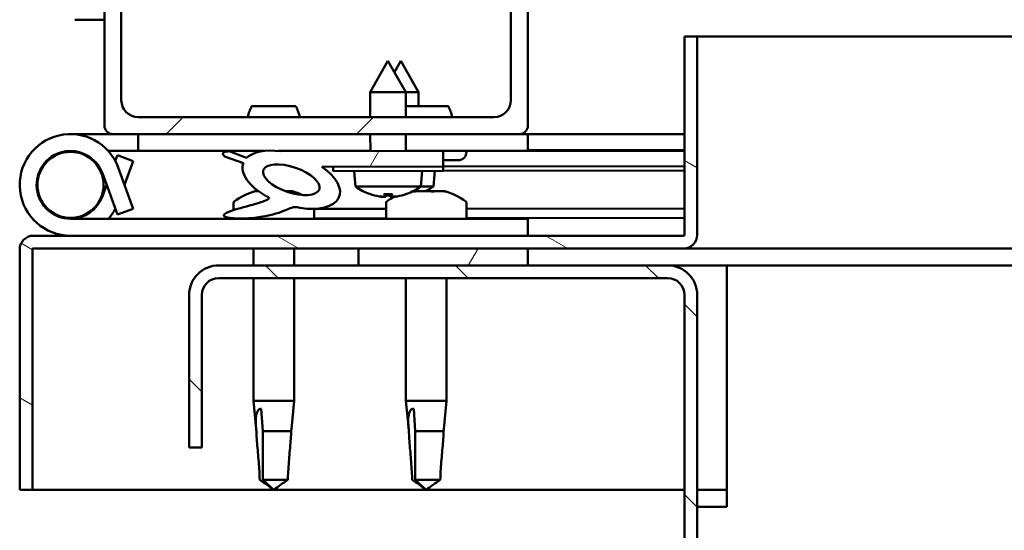
# Model space of a CAD drawing. Units: millimetres. Extents: x 1548 to 23819, y 31364 to 41428.
# Drawn here: x 20305 to 20421, y 35241 to 35302 of the extents above; entities that cross this region are included whole.
import ezdxf

# ---------------------------------------------------------------- set-up
doc = ezdxf.new("R2010")
doc.units = ezdxf.units.MM
doc.layers.add('Hatch (ISO)', color=7, linetype='Continuous', lineweight=18)
doc.layers.add('Visible (ISO)', color=7, linetype='Continuous', lineweight=50)
pattern_1 = [(59.99999999999999, (2640.150448692453, 32715.67253738302), (-13.74815328507796, 7.937500000000002), [])]

msp = doc.modelspace()

# ---------------------------------------------------------------- hatches: boundary and pattern name
at = {"layer": 'Hatch (ISO)'}
h = msp.add_hatch(dxfattribs=at)
h.set_pattern_fill('ANSI31', color=256, scale=127, style=0)
h.set_pattern_definition([(45, (2640.150448692453, 32715.67253738302), (-11.22532015133644, 11.22532015133644), [])])
edge = h.paths.add_edge_path()
edge.add_line((20363.63414878284, 35338.18323899787), (20349.73414878286, 35338.18323899787))
edge.add_line((20349.73414878286, 35338.18323899787), (20315.63414878284, 35338.18323899787))
edge.add_ellipse((20315.63414878284, 35337.18323899787), major_axis=(-2.547961841514794e-14, 1.000000000000023), ratio=1, start_angle=1.480866259689413e-11, end_angle=89.99999999999449)
edge.add_line((20314.63414878284, 35337.18323899787), (20314.63414878284, 35289.18323899787))
edge.add_ellipse((20315.63414878284, 35289.18323899787), major_axis=(-0.9999999999999877, 1.276756478318914e-15), ratio=1, start_angle=0, end_angle=90.0000000000001)
edge.add_line((20315.63414878284, 35288.18323899787), (20363.63414878284, 35288.18323899787))
edge.add_ellipse((20363.63414878284, 35289.18323899787), major_axis=(3.330669073875496e-15, -1.000000000000008), ratio=1, start_angle=2.423582667275165e-11, end_angle=89.9999999999998)
edge.add_line((20364.63414878284, 35289.18323899787), (20364.63414878284, 35337.18323899787))
edge.add_ellipse((20363.63414878284, 35337.18323899787), major_axis=(0.999999999999992, -1.27675647831892e-15), ratio=1, start_angle=7.315275767366088e-14, end_angle=89.9999999999675)
edge = h.paths.add_edge_path(flags=0)
edge.add_line((20360.63414878283, 35290.18323899787), (20318.63414878283, 35290.18323899787))
edge.add_ellipse((20318.63414878284, 35292.18323899787), major_axis=(1.543210004228971e-14, -2.000000000000003), ratio=1, start_angle=269.99999999999955, end_angle=359.99999999999545, ccw=False)
edge.add_line((20316.63414878284, 35292.18323899787), (20316.63414878284, 35334.18323899787))
edge.add_ellipse((20318.63414878284, 35334.18323899787), major_axis=(-2.000000000000011, -6.328271240363426e-15), ratio=1, start_angle=269.9999999999998, end_angle=359.9999999999998, ccw=False)
edge.add_line((20318.63414878284, 35336.18323899787), (20360.63414878284, 35336.18323899787))
edge.add_ellipse((20360.63414878283, 35334.18323899787), major_axis=(-1.532107773982718e-14, 2.000000000000002), ratio=1, start_angle=269.99999999999955, end_angle=360.00000000001177, ccw=False)
edge.add_line((20362.63414878284, 35334.18323899787), (20362.63414878284, 35292.18323899787))
edge.add_ellipse((20360.63414878283, 35292.18323899787), major_axis=(2.000000000000006, 9.769962616701412e-15), ratio=1, start_angle=269.99999999999966, end_angle=360.00000000000375, ccw=False)
h = msp.add_hatch(dxfattribs=at)
h.set_pattern_fill('ANSI31', color=256, scale=127, angle=105, style=0)
h.set_pattern_definition([(150, (2640.150448692453, 32715.67253738302), (-7.9375, -13.74815328507797), [])])
edge = h.paths.add_edge_path()
edge.add_line((20383.13414878283, 35299.68323899787), (20383.13414878283, 35276.28323899787))
edge.add_ellipse((20383.03414878284, 35276.28323899787), major_axis=(0.09999999999998901, -2.584654712478312e-13), ratio=1, start_angle=269.9999999999852, end_angle=359.9999999998631, ccw=False)
edge.add_line((20383.03414878283, 35276.18323899787), (20306.23414878283, 35276.18323899787))
edge.add_ellipse((20306.23414878283, 35274.58323899788), major_axis=(-3.090860900556439e-13, 1.600000000000001), ratio=1, start_angle=0, end_angle=90.00000000000672)
edge.add_line((20304.63414878283, 35274.58323899788), (20304.63414878283, 35246.18323899787))
edge.add_line((20304.63414878283, 35246.18323899787), (20306.13414878283, 35246.18323899787))
edge.add_line((20306.13414878284, 35246.18323899787), (20306.13414878284, 35274.58323899788))
edge.add_ellipse((20306.23414878283, 35274.58323899788), major_axis=(-0.09999999999999346, -5.16164888608694e-13), ratio=1, start_angle=269.9999999998671, end_angle=360.00000000011136, ccw=False)
edge.add_line((20306.23414878283, 35274.68323899787), (20344.63414878284, 35274.68323899787))
edge.add_line((20344.63414878284, 35274.68323899787), (20364.63414878284, 35274.68323899787))
edge.add_line((20364.63414878284, 35274.68323899787), (20383.03414878283, 35274.68323899787))
edge.add_ellipse((20383.03414878284, 35276.28323899787), major_axis=(-2.103206497849894e-13, -1.599999999999998), ratio=1, start_angle=0, end_angle=89.99999999999736)
edge.add_line((20384.63414878284, 35276.28323899787), (20384.63414878284, 35299.68323899787))
edge.add_line((20384.63414878284, 35299.68323899787), (20383.13414878284, 35299.68323899787))
h = msp.add_hatch(dxfattribs=at)
h.set_pattern_fill('ANSI31', color=256, scale=127, angle=15, style=0)
h.set_pattern_definition(pattern_1)
edge = h.paths.add_edge_path()
edge.add_ellipse((20336.70569153476, 35282.78790112549), major_axis=(5.674635953212265, -1.948975833229006), ratio=0.5, start_angle=112.6781694935771, end_angle=166.1678722256169)
edge.add_line((20331.42859649948, 35285.35869760724), (20329.37597316586, 35286.14913083385))
edge.add_spline(control_points=[(20329.37597316586, 35286.14913083385), (20329.12111177368, 35286.13495547436), (20328.9144614225, 35286.10334238512), (20328.74811006045, 35286.033461553), (20328.7128177009, 35286.0149343475), (20328.66780055951, 35285.97758996195), (20328.65304002944, 35285.96182335765), (20328.63279882449, 35285.92827349855), (20328.62657425841, 35285.91185054805), (20328.6205182409, 35285.87408059723), (20328.62195444756, 35285.85386219465), (20328.63403628671, 35285.80270046447), (20328.64952208904, 35285.77243668871), (20328.7221664742, 35285.6611758213), (20328.82364314809, 35285.5700091581), (20328.94979804874, 35285.47801861098)], knot_values=[-0.173367858588134, -0.173367858588134, -0.173367858588134, -0.173367858588134, -0.106679501534133, -0.106679501534133, -0.08941889083083027, -0.08941889083083027, -0.0795265838069556, -0.0795265838069556, -0.0712367672626604, -0.0712367672626604, -0.06177634751406724, -0.06177634751406724, -0.04683971364893682, -0.04683971364893682, 0, 0, 0, 0], degree=3, periodic=0)
edge.add_line((20328.94979804874, 35285.47801861098), (20331.03933864093, 35284.76035775126))
edge.add_ellipse((20336.70569153476, 35282.78790112549), major_axis=(5.674635953212239, -1.948975833228997), ratio=0.5000000000021434, start_angle=179.5244763926078, end_angle=249.205803356785)
edge.add_spline(control_points=[(20333.78011474795, 35280.82731173294), (20333.83556882962, 35280.81099589185), (20333.89761090218, 35280.78979363839), (20333.97734877369, 35280.74998195149), (20334.00708226046, 35280.73236573961), (20334.04132748293, 35280.70079427775), (20334.05176804509, 35280.68877837184), (20334.06461137994, 35280.66543960386), (20334.06834699872, 35280.65499549124), (20334.07140668657, 35280.63248671454), (20334.07049410324, 35280.6211923804), (20334.06338040297, 35280.59439757869), (20334.05535521156, 35280.57975651761), (20334.02907744422, 35280.54332118847), (20334.00572782619, 35280.52205923077), (20333.8367493039, 35280.38970235716), (20333.51666225824, 35280.26445550507), (20332.32683024732, 35279.88434032622), (20331.25182640983, 35279.61821769548), (20329.83032973613, 35279.1931749331), (20329.36311593524, 35279.03579327787), (20328.97615321351, 35278.8407675182), (20328.88672356245, 35278.78894399363), (20328.79775320217, 35278.71268712611), (20328.77269092534, 35278.68751607594), (20328.74540932228, 35278.64543339029), (20328.73750853238, 35278.6293883801), (20328.72989607328, 35278.59926756846), (20328.72883115736, 35278.58592181091), (20328.7323689327, 35278.55793633113), (20328.7372955571, 35278.54433749297), (20328.75535233105, 35278.51276054022), (20328.77097869461, 35278.49642409282), (20328.82006544304, 35278.45587537784), (20328.86171486414, 35278.43432663022), (20329.05868577822, 35278.34954213069), (20329.29723327085, 35278.30855062003), (20330.51391341749, 35278.15029513412), (20332.60617298739, 35278.18884498297), (20335.55034854471, 35278.9673259656), (20336.13416097723, 35279.26881326079), (20336.76434119574, 35279.49627598243), (20336.92677159301, 35279.54026876339), (20337.28915837851, 35279.56606738611), (20337.48892441394, 35279.5378919974), (20337.73557007403, 35279.45438343688)], knot_values=[-1.196409860570584, -1.196409860570584, -1.196409860570584, -1.196409860570584, -1.168435663644604, -1.168435663644604, -1.153500183420855, -1.153500183420855, -1.146104991175366, -1.146104991175366, -1.140740890450911, -1.140740890450911, -1.135225918298648, -1.135225918298648, -1.127463212975115, -1.127463212975115, -1.113687347912131, -1.113687347912131, -1.024151714125108, -1.024151714125108, -0.8579278685827515, -0.8579278685827515, -0.7638880237271994, -0.7638880237271994, -0.7360913951588764, -0.7360913951588764, -0.7253923621899329, -0.7253923621899329, -0.7196614703730023, -0.7196614703730023, -0.7152202642252815, -0.7152202642252815, -0.7104256853100256, -0.7104256853100256, -0.7033100419704695, -0.7033100419704695, -0.6895563022463733, -0.6895563022463733, -0.6327727545291526, -0.6327727545291526, -0.3159117079503287, -0.3159117079503287, -0.1465121522659109, -0.1465121522659109, -0.07811977034486735, -0.07811977034486735, 0, 0, 0, 0], degree=3, periodic=0)
edge.add_ellipse((20336.70569153476, 35282.78790112549), major_axis=(5.674635953368151, -1.948975833282547), ratio=0.4999999999844363, start_angle=290.0481184309244, end_angle=420.8242206687924)
edge.add_line((20340.32287616006, 35284.31513614731), (20341.6366571838, 35284.31691025155))
edge.add_line((20341.6366571838, 35284.31691025155), (20354.63664533084, 35284.33446518164))
edge.add_line((20354.63664533084, 35284.33446518164), (20354.63414878281, 35286.18323898088))
edge.add_line((20354.63414878281, 35286.18323898088), (20335.41695546662, 35286.15728845837))
edge = h.paths.add_edge_path(flags=0)
edge.add_ellipse((20336.70569153476, 35282.78790112549), major_axis=(-3.310204306040491, 1.136902569383588), ratio=0.4285714285714286, start_angle=0, end_angle=360)
h = msp.add_hatch(dxfattribs=at)
h.set_pattern_fill('ANSI31', color=256, scale=127, angle=15, style=0)
h.set_pattern_definition(pattern_1)
h.paths.add_polyline_path([(20364.63414878284, 35272.68323899787), (20364.63414878284, 35274.68323899787), (20344.63414878284, 35274.68323899787), (20344.63414878284, 35272.68323899787)])
h.paths.add_polyline_path([(21829.63414878284, 35272.68323899787), (21829.63414878284, 35274.68323899787), (21809.63414878284, 35274.68323899787), (21809.63414878284, 35272.68323899787)])
h = msp.add_hatch(dxfattribs=at)
h.set_pattern_fill('ANSI31', color=256, scale=127, angle=90, style=0)
h.set_pattern_definition([(135, (2640.150448692453, 32715.67253738302), (-11.22532015133644, -11.22532015133644), [])])
edge = h.paths.add_edge_path()
edge.add_line((20324.63414878285, 35269.18323899789), (20324.63414878284, 35251.18323899787))
edge.add_line((20324.63414878284, 35251.18323899787), (20326.13414878284, 35251.18323899787))
edge.add_line((20326.13414878284, 35251.18323899787), (20326.13414878285, 35269.18323899789))
edge.add_ellipse((20328.13414878284, 35269.18323899787), major_axis=(-2.000000000000003, 1.500133350873513e-11), ratio=1, start_angle=270.00000000042974, end_angle=359.9999999999962, ccw=False)
edge.add_line((20328.13414878284, 35271.18323899787), (20381.13414878284, 35271.18323899787))
edge.add_ellipse((20381.13414878284, 35269.18323899787), major_axis=(-7.888134589961779e-13, 2.00000000000001), ratio=1, start_angle=269.9999999999937, end_angle=359.99999999998556, ccw=False)
edge.add_line((20383.13414878284, 35269.18323899787), (20383.13414878284, 34776.18323899787))
edge.add_ellipse((20381.13414878284, 34776.18323899787), major_axis=(1.999999999999988, -2.131628207280289e-13), ratio=1, start_angle=270.0000000007552, end_angle=360.0000000000041, ccw=False)
edge.add_line((20381.13414878286, 34774.18323899787), (20324.63414878284, 34774.18323899787))
edge.add_line((20324.63414878284, 34774.18323899787), (20324.63414878284, 34772.68323899787))
edge.add_line((20324.63414878284, 34772.68323899787), (20381.13414878286, 34772.6832389979))
edge.add_ellipse((20381.13414878284, 34776.18323899787), major_axis=(2.597702608575462e-11, -3.499999999999942), ratio=1, start_angle=1.445244047257022e-11, end_angle=89.99999999957127)
edge.add_line((20384.63414878284, 34776.18323899787), (20384.63414878284, 35269.18323899787))
edge.add_ellipse((20381.13414878284, 35269.18323899787), major_axis=(3.500000000000002, 5.949130077453903e-13), ratio=1, start_angle=7.297101169188002e-13, end_angle=90.0000000000019)
edge.add_line((20381.13414878284, 35272.68323899787), (20364.63414878284, 35272.68323899787))
edge.add_line((20364.63414878284, 35272.68323899787), (20344.63414878284, 35272.68323899787))
edge.add_line((20344.63414878284, 35272.68323899787), (20328.13414878284, 35272.68323899787))
edge.add_ellipse((20328.13414878284, 35269.18323899787), major_axis=(0, 3.5), ratio=1, start_angle=0, end_angle=89.99999999974877)

# ---------------------------------------------------------------- linework, layer by layer
at = {"layer": 'Visible (ISO)'}
for p, q in [((20314.63414878284, 35337.18323899787), (20314.63414878284, 35289.18323899787)), ((20364.63414878284, 35289.18323899787), (20364.63414878284, 35337.18323899787)), ((20316.63414878285, 35292.18323899787), (20316.63414878285, 35334.18323899787)), ((20362.63414878284, 35334.18323899787), (20362.63414878284, 35292.18323899787)), ((20314.63414878294, 35301.68323899785), (20311.13414878292, 35301.68323899785)), ((20383.13414878284, 35299.68323899787), (20383.13414878284, 35276.28323899787)), ((20384.63414878284, 35299.68323899787), (20383.13414878284, 35299.68323899787)), ((20384.6341487829, 35299.68323899788), (21015.16501033485, 35299.68323899788)), ((20384.63414878284, 35276.28323899787), (20384.63414878284, 35299.68323899787)), ((20348.11977151692, 35296.8256763392), (20346.02476983478, 35293.12284391633)), ((20348.11977151692, 35296.8256763392), (20350.22476600538, 35293.12851550911)), ((20349.61792958485, 35296.82769935321), (20348.8706328107, 35295.50688192932)), ((20349.61792958485, 35296.82769935321), (20351.72292407333, 35293.13053852312)), ((20350.22476600538, 35293.12851550911), (20346.02476983478, 35293.12284391633)), ((20346.02873941983, 35290.18323899787), (20346.02476983478, 35293.12284391633)), ((20351.72292407333, 35293.13053852312), (20350.22476600547, 35293.12851543983)), ((20350.22874324924, 35290.18323899787), (20350.22476600538, 35293.12851550911)), ((20351.72514841939, 35291.48333899787), (20351.72292407333, 35293.13053852312)), ((20337.24664878285, 35291.48333899787), (20332.02164878285, 35291.48333899787)), ((20355.24664878285, 35291.48333899787), (20350.2269876196, 35291.48333899787)), ((20360.63414878284, 35290.18323899787), (20318.63414878284, 35290.18323899787)), ((20310.63414878286, 35288.18323899787), (20315.63414878284, 35288.18323899787)), ((20315.63414878284, 35288.18323899787), (20363.63414878284, 35288.18323899787)), ((20318.63060349858, 35288.18323899787), (20318.63060349858, 35286.18323899787)), ((20346.03415662403, 35286.17162571943), (20346.03144018076, 35288.18323899787)), ((20350.23415279463, 35286.17729731224), (20350.23144401017, 35288.18323899787)), ((20363.63414878284, 35288.18323899787), (20364.63414878285, 35288.18323899787)), ((20364.63414878285, 35288.18323899787), (20364.63414878285, 35286.18323899787)), ((20383.13414878292, 35288.18323899787), (20364.63414878291, 35288.18323899787)), ((20318.63060349858, 35286.18323899787), (20315.10628473785, 35286.18323899787)), ((20315.9224798463, 35285.01759158063), (20316.16475569269, 35285.68323899787)), ((20316.16475569269, 35285.68323899787), (20318.04414093426, 35284.99919871122)), ((20318.63060349858, 35286.18323899787), (20333.46868583894, 35286.18323899787)), ((20328.94979804878, 35285.47801861098), (20331.03933864097, 35284.76035775126)), ((20329.8841487829, 35286.14981701416), (20329.37597316601, 35286.14913078373)), ((20331.42859649953, 35285.35869760724), (20329.3759731659, 35286.14913083385)), ((20329.88414878285, 35286.07323899787), (20329.88414878285, 35286.18323899787)), ((20335.1888917028, 35286.18323899787), (20346.03414094168, 35286.18323899787)), ((20354.63414878285, 35286.18323898088), (20335.41695546666, 35286.15728845836)), ((20339.38414878285, 35286.16264567873), (20339.38414878285, 35286.18323899787)), ((20350.23414477109, 35286.18323899787), (20364.63414878285, 35286.18323899787)), ((20354.63664533088, 35284.33446518164), (20354.63414878285, 35286.18323898088)), ((20357.38414878285, 35286.07323899787), (20357.38414878285, 35286.18323899787)), ((20364.6341487829, 35286.27109662542), (20383.13414878292, 35286.2960786641)), ((20364.6341487829, 35286.19674273663), (20383.13414878292, 35286.22172477531)), ((20318.04414093426, 35284.99919871122), (20317.01921541771, 35282.18323899787)), ((20340.3228761601, 35284.31513614731), (20354.63664533088, 35284.33446518164)), ((20354.63664533086, 35284.3344652016), (20341.63665718378, 35284.31691027158)), ((20341.63665718378, 35284.31691027158), (20341.63733237339, 35283.81691072746)), ((20356.39414878285, 35285.08323899788), (20354.6356342013, 35285.08323899788)), ((20354.63664533099, 35284.3344651327), (20383.13414878292, 35284.37294760477)), ((20354.63664533095, 35284.3344651322), (20383.13414878287, 35284.37294760428)), ((20354.63732052048, 35283.83446565748), (20354.63664533086, 35284.3344652016)), ((20314.39291926599, 35283.55131957118), (20316.16475569269, 35278.68323899787)), ((20318.04414093426, 35279.36727928452), (20316.27230450757, 35284.23535985783)), ((20341.63733237339, 35283.81691072746), (20354.63732052048, 35283.83446565748)), ((20344.30128550288, 35281.97497146979), (20344.13733009399, 35283.82028667518)), ((20351.97835173507, 35281.98533843005), (20352.13732279989, 35283.83108970904)), ((20353.47650980308, 35281.98736144407), (20353.63548086789, 35283.83311272306)), ((20354.63732052057, 35283.83446558809), (20383.13414878287, 35283.8729471484)), ((20314.392919266, 35280.81515842457), (20314.89085987276, 35282.18323899787)), ((20351.97835173507, 35281.98533843005), (20344.30128550288, 35281.97497146979)), ((20353.47650980308, 35281.98736144407), (20351.97835172844, 35281.98533836082)), ((20332.4280186099, 35281.42303676245), (20332.86060749688, 35281.42303676245)), ((20336.0667066067, 35281.42303676245), (20336.76157500877, 35281.42303676245)), ((20336.83434957681, 35281.42303676245), (20336.7615749856, 35281.42303676245)), ((20336.83434957849, 35281.42303676245), (20336.8402789558, 35281.42303676245)), ((20346.00056730047, 35281.09793639072), (20346.01806415856, 35281.09796001815)), ((20347.43161367375, 35280.79124574266), (20347.43332266545, 35280.81108818128)), ((20347.66879243236, 35281.10018912937), (20348.6132196607, 35281.10146446545)), ((20347.83818960502, 35280.8101391314), (20347.86319367243, 35281.10045164501)), ((20348.44460646012, 35280.81095802488), (20348.41881842063, 35281.10120194982)), ((20348.85123193501, 35280.79316276743), (20348.84946935997, 35280.81300051811)), ((20350.2639479345, 35281.10369357665), (20350.28144479259, 35281.10371720405)), ((20351.06177465235, 35281.42303676245), (20351.06466794162, 35281.42303676245)), ((20351.07957904672, 35281.42303676245), (20351.0646679587, 35281.42303676245)), ((20351.07957904672, 35281.42303676245), (20351.16191572096, 35281.42303676245)), ((20351.16191572096, 35281.42303676245), (20351.39406589012, 35281.42303676245)), ((20351.16191572096, 35281.42303676245), (20351.16191572096, 35281.41082974841)), ((20351.39406588917, 35281.42303676245), (20353.19209416753, 35281.42303676245)), ((20353.19209416146, 35281.42303676245), (20353.51569078495, 35281.42303676245)), ((20353.59426668408, 35281.42303676245), (20353.51569078496, 35281.42303676245)), ((20353.59426668481, 35281.42303676245), (20354.76157500877, 35281.42303676245)), ((20354.83434957681, 35281.42303676245), (20354.7615749856, 35281.42303676245)), ((20354.83434957849, 35281.42303676245), (20354.8402789558, 35281.42303676245)), ((20329.88414878285, 35280.068655322), (20329.88414878285, 35279.20342221391)), ((20347.88414878285, 35280.068655322), (20347.88414878285, 35278.18323899787)), ((20357.38414878285, 35280.068655322), (20357.38414878285, 35278.18323899787)), ((20316.16475569269, 35278.68323899787), (20318.04414093426, 35279.36727928452)), ((20339.3841487829, 35279.34603650552), (20347.8841487829, 35279.35751473951)), ((20339.38414878285, 35279.3503406398), (20339.38414878285, 35278.18323899787)), ((20357.3841487829, 35279.37034335396), (20383.13414878291, 35279.40511565103)), ((20364.63414878285, 35278.18323899787), (20310.63414878285, 35278.18323899787)), ((20329.88414878285, 35278.24518460129), (20329.88414878285, 35278.18323899787)), ((20339.3841487829, 35278.23071055517), (20347.8841487829, 35278.24218878916)), ((20357.3841487829, 35278.25501740362), (20383.13414878292, 35278.28978970068)), ((20364.63414878285, 35276.18323899787), (20364.63414878285, 35278.18323899787)), ((20383.03414878284, 35276.18323899787), (20306.23414878284, 35276.18323899787)), ((20304.63414878291, 35274.68323899788), (20304.63727684057, 35274.68323899788)), ((20304.63414878291, 35274.58323899788), (20304.63414878291, 35274.68323899788)), ((20304.63414878284, 35274.58323899788), (20304.63414878284, 35246.18323899787)), ((20306.13414878284, 35246.18323899787), (20306.13414878284, 35274.58323899788)), ((20306.23414878284, 35274.68323899787), (20383.03414878284, 35274.68323899787)), ((20332.23414878285, 35274.68323899787), (20332.23414878285, 35272.68323899787)), ((20337.03414878285, 35274.68323899787), (20337.03414878285, 35272.68323899787)), ((20364.63414878284, 35274.68323899787), (20344.63414878284, 35274.68323899787)), ((20344.63414878284, 35274.68323899787), (20344.63414878284, 35272.68323899787)), ((20364.63414878284, 35272.68323899787), (20364.63414878284, 35274.68323899787)), ((21003.77263734223, 35274.68323899788), (20383.0341487829, 35274.68323899788)), ((20381.13414878284, 35272.68323899787), (20328.13414878284, 35272.68323899787)), ((20344.63414878284, 35272.68323899787), (20364.63414878284, 35272.68323899787)), ((20388.13414878289, 35272.68323899787), (20381.13414878283, 35272.68323899787)), ((20388.1341487829, 35272.68323899787), (20388.1341487829, 35269.18323899787)), ((21002.86124750282, 35272.68323899787), (20388.1341487829, 35272.68323899787)), ((20328.13414878284, 35271.18323899787), (20381.13414878284, 35271.18323899787)), ((20332.23414878285, 35271.18323899787), (20332.23414878285, 35256.68323899787)), ((20337.03414878285, 35271.18323899787), (20337.03414878285, 35256.68323899787)), ((20350.23414878285, 35271.18323899787), (20350.23414878285, 35256.68323899787)), ((20355.03414878285, 35271.18323899787), (20355.03414878285, 35256.68323899787)), ((20324.63414878285, 35269.18323899789), (20324.63414878284, 35251.18323899787)), ((20326.13414878284, 35251.18323899787), (20326.13414878285, 35269.18323899789)), ((20383.13414878284, 35269.18323899787), (20383.13414878284, 34776.18323899787)), ((20384.63414878284, 34776.18323899787), (20384.63414878284, 35269.18323899787)), ((20388.1341487829, 35269.18323899787), (20388.1341487829, 35244.18323899787)), ((20332.23414878285, 35256.68323899787), (20337.03414878285, 35256.68323899787)), ((20332.56054146489, 35253.35403364107), (20332.23414878285, 35256.68323899787)), ((20336.70775610082, 35253.35403364108), (20337.03414878285, 35256.68323899787)), ((20350.23414878285, 35256.68323899787), (20355.03414878285, 35256.68323899787)), ((20350.56054146489, 35253.35403364107), (20350.23414878285, 35256.68323899787)), ((20354.70775610082, 35253.35403364108), (20355.03414878285, 35256.68323899787)), ((20333.15676711903, 35255.7567937095), (20333.32258239855, 35253.11323899787)), ((20351.15676711902, 35255.7567937095), (20351.32258239855, 35253.11323899787)), ((20333.32258239855, 35253.11323899787), (20333.32258239855, 35247.36680704972)), ((20333.32258239855, 35253.11323899787), (20336.68230125133, 35253.11323899787)), ((20351.32258239855, 35253.11323899787), (20351.32258239855, 35247.36680704972)), ((20351.32258239855, 35253.11323899787), (20354.68230125134, 35253.11323899787)), ((20324.63414878284, 35251.18323899787), (20326.13414878284, 35251.18323899787)), ((20333.32258239855, 35247.36680704972), (20334.63414878285, 35246.18323899787)), ((20333.32258239855, 35247.36680704972), (20336.29169434258, 35247.36680704972)), ((20351.32258239855, 35247.36680704972), (20352.63414878285, 35246.18323899787)), ((20351.32258239855, 35247.36680704972), (20354.29169434258, 35247.36680704972)), ((20304.63414878284, 35246.18323899787), (20306.13414878284, 35246.18323899787)), ((20383.13414878284, 35246.18323899788), (20306.13414878284, 35246.18323899788)), ((20388.1341487829, 35246.18323899788), (20384.63414878284, 35246.18323899788)), ((20384.6341487829, 35244.18323899787), (20388.1341487829, 35244.18323899787))]:
    msp.add_line(p, q, dxfattribs=at)
msp.add_circle((20310.63414878285, 35282.18323899787), 3.899999999999866, dxfattribs=at)
for centre, radius, start, end in [((20318.63414878284, 35292.18323899787), 1.999999999999929, 180, 270), ((20340.69693627502, 35287.61172603578), 9.499999999999655, 155.9497176817868, 164.294933381366), ((20328.57136129068, 35287.61172603578), 9.499999999999638, 15.70506661863405, 24.05028231802292), ((20346.57136129068, 35287.61172603578), 9.499999999999673, 15.70506661863405, 24.05028231821327), ((20360.63414878284, 35292.18323899787), 1.999999999999932, 270, 0), ((20315.63414878284, 35289.18323899787), 0.9999999999999507, 180, 270), ((20363.63414878284, 35289.18323899787), 0.9999999999999707, 270, 0), ((20310.63414878285, 35282.18323899787), 5.99999999999998, 19.99999999998924, 270), ((20310.63414878285, 35282.18323899787), 3.999999999999983, 19.99999999998924, 270), ((20330.87414878285, 35286.07323899787), 0.9899999999999618, 180, 187.1218431365197), ((20356.39414878285, 35286.07323899787), 0.9899999999999681, 270, 0), ((20348.13273515755, 35287.22568509212), 6.499999999999933, 233.8817427272628, 250.1958438038486), ((20348.13273515755, 35287.22568509212), 6.499999999999992, 289.9588983046605, 306.2729993813311), ((20349.63089322553, 35287.22770810612), 6.499999999999885, 296.7439633499341, 306.2729993816645), ((20310.63414878285, 35282.18323899787), 3.99999999999983, 269.9999999999479, 340.0000000000108), ((20334.63414878285, 35273.73323899788), 7.999999999999644, 106.0076841441555, 125.6853347126865), ((20334.63414878285, 35273.73323899788), 7.999999999999637, 65.01853428443339, 73.9923158558445), ((20346.00028912235, 35281.3039362029), 0.2059999999999992, 250.1958438035084, 270.077371053912), ((20350.28116661447, 35281.30971701624), 0.2059999999999998, 270.077371053912, 289.9588983047094), ((20352.63414878285, 35273.73323899788), 7.999999999999637, 54.31466528733466, 73.9923158558445), ((20330.08414878285, 35280.068655322), 0.2000000000000401, 125.6853347128347, 180), ((20348.08414878285, 35280.068655322), 0.2000000000000401, 125.6853347128347, 180), ((20352.63414878285, 35273.73323899788), 7.999999999999645, 118.1371963609253, 125.6853347126865), ((20357.18414878285, 35280.068655322), 0.2000000000000404, 0, 54.31466528700143), ((20310.63414878285, 35282.18323899787), 5.999999999999938, 318.1896851041803, 331.8103148957963), ((20306.23414878284, 35274.58323899788), 1.599999999999995, 90, 180), ((20383.03414878284, 35276.28323899787), 0.09999999999998857, 270, 0), ((20383.03414878284, 35276.28323899787), 1.599999999999991, 270, 0), ((20306.23414878284, 35274.58323899788), 0.09999999999999303, 90, 180), ((20328.13414878284, 35269.18323899787), 3.500000000000014, 90, 180), ((20381.13414878284, 35269.18323899787), 3.500000000000013, 0, 90), ((20328.13414878284, 35269.18323899787), 2.000000000000009, 90, 180), ((20381.13414878284, 35269.18323899787), 2.000000000000019, 0, 90)]:
    msp.add_arc(centre, radius, start, end, dxfattribs=at)
for centre, major_axis, ratio, start_param, end_param in [((20336.70569153481, 35282.78790112549), (5.674635953212013, -1.948975833228686), 0.4999999999999606, 1.966605052783497, 2.900176481370939), ((20336.70569153481, 35282.78790112549), (5.674635953211986, -1.948975833228677), 0.5000000000021042, 3.133293200970333, 4.34946178365386), ((20336.70569153481, 35282.78790112549), (5.674635953367899, -1.948975833282226), 0.4999999999843969, 5.062294655834714, 7.344768222809936), ((20348.0521178081, 35287.18657340817), (-2.830483670893909, 5.834218018394252), 0.9797490376064784, 2.351623805233585, 2.529770837066902), ((20346.42651373135, 35285.68398891393), (3.837937052717145, -4.247510322959518), 0.6649263958583174, 5.510895606106128, 5.582432966899508), ((20350.18197510753, 35285.68906021564), (-3.434326716770804, -4.580011437402941), 0.5548629453206283, 0.1628036399510862, 0.2343409961010359), ((20347.17054724604, 35280.46604561591), (-0.22433492423319, -0.4521777890032762), 0.2995380947653426, 2.511352102549854, 2.574157452552718), ((20348.5712317464, 35287.1872744095), (-0.5658582031564121, -6.459840724915387), 0.1802656368084331, 5.951633251857057, 6.129780283690277), ((20349.55027587608, 35287.18859642216), (-2.83048367192916, 5.834218017892236), 0.9797490376030838, 2.412579936021663, 2.507088526137487), ((20347.69434390579, 35287.18609027729), (0.5833025930550776, -6.458288920626682), 0.1802656368083327, 0.1534050234870623, 0.3315520553199853), ((20349.84311410628, 35285.68860262432), (3.826451566576648, 4.257860163616071), 0.6649263958582048, 3.8423449985099, 3.913882354663445), ((20349.1131756968, 35280.46866890341), (-0.2255553279506268, 0.4515702659959864), 0.2995380947653054, 0.5674352010395651, 0.6302406370213971), ((20346.0876527301, 35285.68353132269), (3.446683684995338, -4.570719455387366), 0.5548629453205766, 6.048844306375344, 6.12038166722798), ((20348.2134578441, 35287.1867912786), (-2.814716548654413, -5.841841186482601), 0.9797490376064375, 0.6118218165228253, 0.7899688483565477)]:
    msp.add_ellipse(centre, major_axis=major_axis, ratio=ratio, start_param=start_param, end_param=end_param, dxfattribs=at)
msp.add_ellipse((20336.70569153481, 35282.78790112549), major_axis=(-3.310204306040344, 1.136902569383401), ratio=0.428571428571395, dxfattribs=at)
for points, knots in [([(20329.3759731659, 35286.14913083385), (20329.12111177372, 35286.13495547436), (20328.91446142255, 35286.10334238512), (20328.74811006049, 35286.033461553), (20328.71281770094, 35286.0149343475), (20328.66780055956, 35285.97758996195), (20328.65304002948, 35285.96182335765), (20328.63279882454, 35285.92827349855), (20328.62657425846, 35285.91185054805), (20328.62051824095, 35285.87408059723), (20328.62195444761, 35285.85386219465), (20328.63403628676, 35285.80270046447), (20328.64952208909, 35285.77243668871), (20328.72216647424, 35285.6611758213), (20328.82364314813, 35285.5700091581), (20328.94979804878, 35285.47801861098)], [-0.173367858588134, -0.173367858588134, -0.173367858588134, -0.173367858588134, -0.106679501534133, -0.106679501534133, -0.08941889083083027, -0.08941889083083027, -0.0795265838069556, -0.0795265838069556, -0.0712367672626604, -0.0712367672626604, -0.06177634751406724, -0.06177634751406724, -0.04683971364893682, -0.04683971364893682, 0, 0, 0, 0]), ([(20333.780114748, 35280.82731173294), (20333.83556882966, 35280.81099589185), (20333.89761090222, 35280.78979363839), (20333.97734877373, 35280.74998195149), (20334.0070822605, 35280.73236573961), (20334.04132748297, 35280.70079427775), (20334.05176804513, 35280.68877837184), (20334.06461137999, 35280.66543960386), (20334.06834699877, 35280.65499549124), (20334.07140668661, 35280.63248671454), (20334.07049410329, 35280.6211923804), (20334.06338040302, 35280.59439757869), (20334.0553552116, 35280.57975651761), (20334.02907744426, 35280.54332118847), (20334.00572782623, 35280.52205923077), (20333.83674930394, 35280.38970235716), (20333.51666225828, 35280.26445550507), (20332.32683024736, 35279.88434032622), (20331.25182640987, 35279.61821769548), (20329.83032973617, 35279.1931749331), (20329.36311593528, 35279.03579327787), (20328.97615321355, 35278.8407675182), (20328.8867235625, 35278.78894399363), (20328.79775320222, 35278.71268712611), (20328.77269092539, 35278.68751607594), (20328.74540932232, 35278.64543339029), (20328.73750853243, 35278.6293883801), (20328.72989607332, 35278.59926756846), (20328.72883115741, 35278.58592181091), (20328.73236893274, 35278.55793633113), (20328.73729555715, 35278.54433749298), (20328.75535233109, 35278.51276054023), (20328.77097869465, 35278.49642409282), (20328.82006544309, 35278.45587537784), (20328.86171486419, 35278.43432663022), (20329.05868577826, 35278.34954213069), (20329.29723327089, 35278.30855062003), (20330.51391341753, 35278.15029513412), (20332.60617298744, 35278.18884498297), (20335.55034854476, 35278.9673259656), (20336.13416097728, 35279.26881326079), (20336.76434119578, 35279.49627598243), (20336.92677159305, 35279.54026876339), (20337.28915837856, 35279.56606738611), (20337.48892441399, 35279.5378919974), (20337.73557007407, 35279.45438343688)], [-1.196409860570584, -1.196409860570584, -1.196409860570584, -1.196409860570584, -1.168435663644604, -1.168435663644604, -1.153500183420855, -1.153500183420855, -1.146104991175366, -1.146104991175366, -1.140740890450911, -1.140740890450911, -1.135225918298648, -1.135225918298648, -1.127463212975115, -1.127463212975115, -1.113687347912131, -1.113687347912131, -1.024151714125108, -1.024151714125108, -0.8579278685827515, -0.8579278685827515, -0.7638880237271994, -0.7638880237271994, -0.7360913951588764, -0.7360913951588764, -0.7253923621899329, -0.7253923621899329, -0.7196614703730023, -0.7196614703730023, -0.7152202642252815, -0.7152202642252815, -0.7104256853100256, -0.7104256853100256, -0.7033100419704695, -0.7033100419704695, -0.6895563022463733, -0.6895563022463733, -0.6327727545291526, -0.6327727545291526, -0.3159117079503287, -0.3159117079503287, -0.1465121522659109, -0.1465121522659109, -0.07811977034486735, -0.07811977034486735, 0, 0, 0, 0]), ([(20336.83434957681, 35281.42303676293), (20336.85006661711, 35281.41756167865), (20336.85862281286, 35281.4135311573), (20336.85722518666, 35281.40942776241), (20336.84395499039, 35281.41012085205), (20336.80682714582, 35281.41523529301), (20336.78649193605, 35281.41854682447), (20336.7615749856, 35281.42303676934)], [0.1743870171131494, 0.1743870171131494, 0.1743870171131494, 0.1743870171131494, 0.1889679699106174, 0.1889679699106174, 0.2058632260685186, 0.2058632260685186, 0.217378516566744, 0.217378516566744, 0.217378516566744, 0.217378516566744]), ([(20347.43160696384, 35280.79175187979), (20347.43162580186, 35280.79158009431), (20347.43162793956, 35280.79141137738), (20347.4313246262, 35280.78788972376), (20347.4238417292, 35280.78541791919), (20347.3939230881, 35280.78336228161), (20347.37148580547, 35280.78377850624), (20347.31978577146, 35280.78693585705), (20347.28705270146, 35280.789894942), (20347.21546671306, 35280.79816061832), (20347.1766159335, 35280.80346720676), (20347.1225636704, 35280.81178554083), (20347.10429960919, 35280.81474813234), (20347.08607994722, 35280.81787144132)], [0.02178159175751007, 0.02178159175751007, 0.02178159175751007, 0.02178159175751007, 0.02232446733228825, 0.02232446733228825, 0.03332397691609126, 0.03332397691609126, 0.04432348649989427, 0.04432348649989427, 0.05536275510151727, 0.05536275510151727, 0.06640202370314027, 0.06640202370314027, 0.07177151287649464, 0.07177151287649464, 0.07177151287649464, 0.07177151287649464]), ([(20347.83408032127, 35280.81888152642), (20347.84019006191, 35280.81263660025), (20347.8395962479, 35280.80642937831), (20347.82237707209, 35280.79603318145), (20347.80574624517, 35280.79184405144), (20347.7634750488, 35280.78631700055), (20347.73523374932, 35280.78456800508), (20347.6700232761, 35280.7839769566), (20347.63305387296, 35280.78513491996), (20347.57855164993, 35280.7885204276), (20347.55889041187, 35280.79003803131), (20347.53899205844, 35280.79189688346)], [0, 0, 0, 0, 0.01116715502455618, 0.01116715502455618, 0.02233431004911237, 0.02233431004911237, 0.03329353249850406, 0.03329353249850406, 0.04425275494789575, 0.04425275494789575, 0.04996652308456753, 0.04996652308456753, 0.04996652308456753, 0.04996652308456753]), ([(20348.74385221098, 35280.79352391014), (20348.74176228651, 35280.79332297973), (20348.7396789779, 35280.79312615583), (20348.70123563404, 35280.78955731518), (20348.66238291808, 35280.78706638613), (20348.59080836457, 35280.78498118238), (20348.55808716333, 35280.78538697112), (20348.50608634442, 35280.78853781417), (20348.48341210363, 35280.79151048237), (20348.45298499369, 35280.79983173883), (20348.44522709008, 35280.80518031448), (20348.44432402449, 35280.8135704202), (20348.44562491423, 35280.81655943183), (20348.4486921178, 35280.81971148618)], [0.02178240223310758, 0.02178240223310758, 0.02178240223310758, 0.02178240223310758, 0.02240782833819124, 0.02240782833819124, 0.03336566928589946, 0.03336566928589946, 0.04432351023360769, 0.04432351023360769, 0.05536277883523068, 0.05536277883523068, 0.06640204743685368, 0.06640204743685368, 0.071771536610208, 0.071771536610208, 0.071771536610208, 0.071771536610208]), ([(20348.85911308359, 35280.78656300178), (20348.85418366397, 35280.78678504108), (20348.84908123719, 35280.78705729227), (20348.81925197566, 35280.78887898243), (20348.78850026363, 35280.79162252227), (20348.75481797683, 35280.79543351033)], [0.04208947612852694, 0.04208947612852694, 0.04208947612852694, 0.04208947612852694, 0.04432351023360769, 0.04432351023360769, 0.05480514432353166, 0.05480514432353166, 0.05480514432353166, 0.05480514432353166]), ([(20349.19669249185, 35280.82072157127), (20349.16051689818, 35280.8144195438), (20349.12058041383, 35280.80815919429), (20349.04408924553, 35280.79768295769), (20349.00753581298, 35280.79346692459), (20348.94735739687, 35280.78791569214), (20348.91957628526, 35280.7861673181), (20348.87750286828, 35280.78560751345), (20348.86321091818, 35280.7867961), (20348.85287085798, 35280.7902414384), (20348.85103562949, 35280.7917831076), (20348.85123727221, 35280.79366891368)], [0, 0, 0, 0, 0.0111671550245562, 0.0111671550245562, 0.0223343100491124, 0.0223343100491124, 0.03329353249850409, 0.03329353249850409, 0.04425275494789578, 0.04425275494789578, 0.04996746320399763, 0.04996746320399763, 0.04996746320399763, 0.04996746320399763]), ([(20351.39406589012, 35281.42303676293), (20351.3459077966, 35281.41756167854), (20351.29693651565, 35281.41353115713), (20351.20133333208, 35281.40942776239), (20351.15633833038, 35281.41012085213), (20351.09958392554, 35281.4152352932), (20351.07961663719, 35281.41854682459), (20351.0646679587, 35281.42303676934)], [0.1743870167762011, 0.1743870167762011, 0.1743870167762011, 0.1743870167762011, 0.1889679699038589, 0.1889679699038589, 0.2058632260616632, 0.2058632260616632, 0.2173785162423367, 0.2173785162423367, 0.2173785162423367, 0.2173785162423367]), ([(20353.59426668408, 35281.42303676293), (20353.56182563185, 35281.41756167865), (20353.52141054773, 35281.4135311573), (20353.42440973854, 35281.40942776241), (20353.36614454027, 35281.41012085205), (20353.27226228965, 35281.41523529301), (20353.23195979082, 35281.41854682447), (20353.19209416146, 35281.42303676934)], [0.1743870171131386, 0.1743870171131386, 0.1743870171131386, 0.1743870171131386, 0.1889679699106129, 0.1889679699106129, 0.2058632260685136, 0.2058632260685136, 0.2173785165667402, 0.2173785165667402, 0.2173785165667402, 0.2173785165667402]), ([(20354.83434957681, 35281.42303676293), (20354.85006661711, 35281.41756167865), (20354.85862281286, 35281.4135311573), (20354.85722518666, 35281.40942776241), (20354.84395499039, 35281.41012085205), (20354.80682714582, 35281.41523529301), (20354.78649193605, 35281.41854682447), (20354.7615749856, 35281.42303676934)], [0.1743870171131494, 0.1743870171131494, 0.1743870171131494, 0.1743870171131494, 0.1889679699106174, 0.1889679699106174, 0.2058632260685186, 0.2058632260685186, 0.217378516566744, 0.217378516566744, 0.217378516566744, 0.217378516566744]), ([(20332.58599631437, 35253.11323899787), (20332.55682734727, 35253.37158754984), (20332.5336858373, 35253.62474144952), (20332.50242911576, 35254.20303595928), (20332.50017073103, 35254.52404105902), (20332.56948073076, 35255.10129570249), (20332.64521388645, 35255.40144497216), (20332.83555909888, 35255.62928222417), (20332.88913480049, 35255.67637738492), (20333.01384640523, 35255.74032999524), (20333.08524927282, 35255.7567937095), (20333.15676711903, 35255.7567937095)], [0.97254935938653, 0.97254935938653, 0.97254935938653, 0.97254935938653, 1.054796949965113, 1.054796949965113, 1.164824355438621, 1.164824355438621, 1.262309350544953, 1.262309350544953, 1.290225979051156, 1.290225979051156, 1.318142607557358, 1.318142607557358, 1.318142607557358, 1.318142607557358]), ([(20350.58599631437, 35253.11323899787), (20350.55682734727, 35253.37158754984), (20350.5336858373, 35253.62474144952), (20350.50242911576, 35254.20303595928), (20350.50017073103, 35254.52404105902), (20350.56948073076, 35255.10129570249), (20350.64521388645, 35255.40144497216), (20350.83555909888, 35255.62928222417), (20350.88913480049, 35255.67637738492), (20351.01384640523, 35255.74032999524), (20351.08524927282, 35255.7567937095), (20351.15676711903, 35255.7567937095)], [0.97254935938653, 0.97254935938653, 0.97254935938653, 0.97254935938653, 1.054796949965113, 1.054796949965113, 1.164824355438621, 1.164824355438621, 1.262309350544953, 1.262309350544953, 1.290225979051156, 1.290225979051156, 1.318142607557358, 1.318142607557358, 1.318142607557358, 1.318142607557358]), ([(20332.97660322312, 35247.36680704972), (20332.96550136623, 35247.7008605547), (20332.94973668537, 35248.03797681846), (20332.88666736914, 35249.11870732809), (20332.82321389937, 35249.86541458198), (20332.69475118868, 35251.32039778133), (20332.62967495884, 35252.02546593836), (20332.59316027573, 35252.83425129545), (20332.58843641251, 35252.97474452102), (20332.58599631437, 35253.11323899787)], [1.029829890154076, 1.029829890154076, 1.029829890154076, 1.029829890154076, 1.126867156678481, 1.126867156678481, 1.340161807795529, 1.340161807795529, 1.553456458912577, 1.553456458912577, 1.599037401418028, 1.599037401418028, 1.599037401418028, 1.599037401418028]), ([(20336.29169434258, 35247.36680704972), (20336.30279619947, 35247.7008605547), (20336.31856088033, 35248.03797681846), (20336.38163019656, 35249.11870732809), (20336.44508366633, 35249.86541458198), (20336.57354637703, 35251.32039778133), (20336.63862260686, 35252.02546593836), (20336.67513728998, 35252.83425129546), (20336.67986115319, 35252.97474452102), (20336.68230125133, 35253.11323899787)], [1.029609543932334, 1.029609543932334, 1.029609543932334, 1.029609543932334, 1.126646810456763, 1.126646810456763, 1.339941461574002, 1.339941461574002, 1.553236112691241, 1.553236112691241, 1.598817055196266, 1.598817055196266, 1.598817055196266, 1.598817055196266]), ([(20350.97660322312, 35247.36680704972), (20350.96550136624, 35247.7008605547), (20350.94973668537, 35248.03797681846), (20350.88666736914, 35249.11870732809), (20350.82321389937, 35249.86541458198), (20350.69475118868, 35251.32039778133), (20350.62967495884, 35252.02546593836), (20350.59316027573, 35252.83425129545), (20350.58843641251, 35252.97474452102), (20350.58599631437, 35253.11323899787)], [1.029829890154076, 1.029829890154076, 1.029829890154076, 1.029829890154076, 1.126867156678481, 1.126867156678481, 1.340161807795529, 1.340161807795529, 1.553456458912577, 1.553456458912577, 1.599037401418028, 1.599037401418028, 1.599037401418028, 1.599037401418028]), ([(20354.29169434258, 35247.36680704972), (20354.30279619947, 35247.7008605547), (20354.31856088033, 35248.03797681846), (20354.38163019656, 35249.11870732809), (20354.44508366633, 35249.86541458198), (20354.57354637703, 35251.32039778133), (20354.63862260686, 35252.02546593836), (20354.67513728998, 35252.83425129546), (20354.67986115319, 35252.97474452102), (20354.68230125134, 35253.11323899787)], [1.029609543932334, 1.029609543932334, 1.029609543932334, 1.029609543932334, 1.126646810456763, 1.126646810456763, 1.339941461574002, 1.339941461574002, 1.553236112691241, 1.553236112691241, 1.598817055196266, 1.598817055196266, 1.598817055196266, 1.598817055196266])]:
    msp.add_open_spline(points, degree=3, knots=knots, dxfattribs=at)
for points in [[(20347.66879243236, 35281.10018912937), (20347.664742628, 35281.10018366059), (20347.66042151681, 35281.10457517222), (20347.65713779394, 35281.11245145145)], [(20348.62484113908, 35281.11375821914), (20348.62157870009, 35281.1058731001), (20348.61726946506, 35281.10146993423), (20348.6132196607, 35281.10146446545)], [(20336.68230125133, 35253.11323899787), (20336.69142177095, 35253.19401913071), (20336.6999529977, 35253.27429139241), (20336.70778048749, 35253.35403781167)], [(20354.68230125134, 35253.11323899787), (20354.69142177096, 35253.19401913071), (20354.6999529977, 35253.27429139241), (20354.70778048749, 35253.35403781167)], [(20334.63414878285, 35246.18323899787), (20334.12322881308, 35246.56705187019), (20333.56797002393, 35246.9636754739), (20332.97660322312, 35247.36680704972)], [(20334.63414878285, 35246.18323899787), (20335.1450604938, 35246.56704566601), (20335.70032114347, 35246.96367111221), (20336.29169434258, 35247.36680704972)], [(20352.63414878285, 35246.18323899787), (20352.12322881308, 35246.56705187019), (20351.56797002393, 35246.9636754739), (20350.97660322312, 35247.36680704972)], [(20352.63414878285, 35246.18323899787), (20353.1450604938, 35246.56704566601), (20353.70032114347, 35246.96367111221), (20354.29169434258, 35247.36680704972)]]:
    msp.add_open_spline(points, degree=3, dxfattribs=at)

doc.saveas('drawing.dxf')
